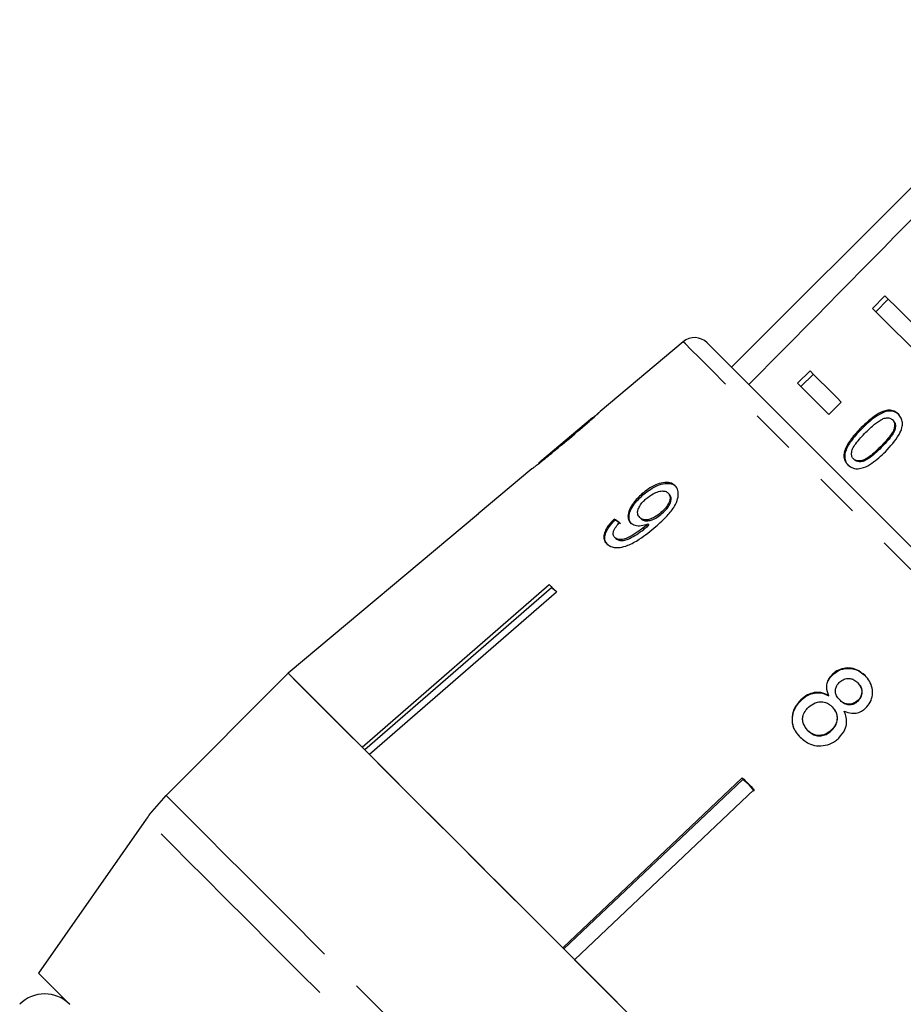
# Model space of a CAD drawing. Extents: x 27 to 785, y 35 to 547.
# Drawn here: x 216 to 266, y 455 to 510 of the extents above; entities that cross this region are included whole.
import ezdxf

# ---------------------------------------------------------------- set-up
doc = ezdxf.new("R2010")
doc.units = 0
doc.header["$LTSCALE"] = 2
doc.linetypes.add('PHANTOM', pattern=[12.7, 6.35, -1.27, 1.27, -1.27, 1.27, -1.27])
doc.layers.get('0').update_dxf_attribs({"linetype": 'CONTINUOUS'})

msp = doc.modelspace()

# ---------------------------------------------------------------- linework, layer by layer
at = {"color": 7, "linetype": 'CONTINUOUS'}
for p, q in [((274.321, 508.984), (255.936, 490.599)), ((264.624, 494.639), (263.917, 493.932)), ((264.812, 494.451), (264.105, 493.744)), ((272.567, 485.282), (263.917, 493.932)), ((253.201, 492.044), (248.503, 488.102)), ((260.381, 490.397), (259.674, 489.689)), ((260.569, 490.209), (259.862, 489.502)), ((261.442, 487.922), (259.674, 489.689)), ((262.149, 488.629), (261.442, 487.922)), ((248.058, 487.729), (245.086, 485.234)), ((263.329, 487.134), (263.283, 487.18)), ((265.102, 487.575), (265.055, 487.622)), ((262.37, 485.775), (262.324, 485.822)), ((245.089, 485.213), (245.008, 485.148)), ((245.07, 485.22), (245.086, 485.234)), ((262.893, 485.36), (262.846, 485.407)), ((244.633, 484.855), (241.599, 482.309)), ((244.645, 484.863), (244.626, 484.848)), ((250.922, 483.367), (250.864, 483.425)), ((252.405, 483.415), (252.347, 483.473)), ((241.602, 482.306), (230.836, 473.273)), ((251.998, 482.311), (251.941, 482.368)), ((249.34, 481.948), (249.282, 482.005)), ((250.796, 482.032), (250.739, 482.089)), ((251.172, 481.591), (251.114, 481.649)), ((251.263, 481.673), (251.206, 481.73)), ((249.38, 480.91), (249.323, 480.967)), ((235.017, 469.092), (245.617, 478.291)), ((245.74, 478.103), (235.174, 468.935)), ((246.033, 477.875), (235.433, 468.676)), ((245.74, 478.103), (245.772, 478.136)), ((245.98, 477.928), (245.74, 478.103)), ((230.836, 473.273), (223.919, 466.355)), ((261.663, 473.19), (261.641, 473.212)), ((263.102, 472.718), (263.08, 472.74)), ((259.889, 471.758), (259.867, 471.78)), ((261.443, 472), (261.421, 472.022)), ((262.082, 471.744), (262.06, 471.766)), ((263.101, 471.704), (263.079, 471.726)), ((261.649, 471.36), (261.627, 471.382)), ((260.266, 470.024), (260.244, 470.046)), ((261.604, 470.032), (261.582, 470.054)), ((246.378, 457.731), (256.545, 467.363)), ((256.572, 467.271), (246.438, 457.671)), ((256.572, 467.271), (256.604, 467.304)), ((256.94, 466.968), (256.572, 467.271)), ((257.217, 466.691), (247.05, 457.059)), ((257.244, 466.599), (256.94, 466.968)), ((223.009, 465.309), (223.919, 466.355)), ((222.796, 465.023), (216.691, 456.305))]:
    msp.add_line(p, q, dxfattribs=at)
at = {"color": 8, "linetype": 'PHANTOM'}
for p, q in [((264.413, 486.052), (264.366, 486.098)), ((222.799, 465.02), (222.796, 465.023))]:
    msp.add_line(p, q, dxfattribs=at)
at = {"color": 7, "linetype": 'CONTINUOUS', "flags": 128}
for points in [[(264.624, 494.639), (265.442, 493.821), (266.346, 492.917), (267.331, 491.932), (268.392, 490.871), (269.523, 489.74), (270.718, 488.545), (271.97, 487.293), (273.274, 485.989)], [(254.551, 491.985), (254.559, 491.977), (254.703, 491.833), (255.025, 491.51), (255.523, 491.012), (256.193, 490.342), (257.028, 489.507), (258.022, 488.514), (259.165, 487.371), (260.447, 486.089), (261.857, 484.678), (263.383, 483.152), (265.012, 481.524), (266.728, 479.807)], [(260.381, 490.397), (260.582, 490.196), (260.789, 489.989), (261.002, 489.776), (261.22, 489.558), (261.444, 489.334), (261.674, 489.104), (261.909, 488.869), (262.149, 488.629)], [(245.617, 478.291), (245.668, 478.24), (245.719, 478.188), (245.771, 478.137), (245.823, 478.085), (245.875, 478.033), (245.927, 477.981), (245.98, 477.928), (246.033, 477.875)], [(235.017, 469.092), (234.083, 470.026), (233.259, 470.85), (232.549, 471.56), (231.958, 472.151), (231.489, 472.62), (231.145, 472.964), (230.927, 473.182), (230.836, 473.273)], [(230.836, 473.273), (230.956, 473.152), (231.254, 472.855), (231.726, 472.383), (232.369, 471.74), (233.179, 470.93), (234.148, 469.961), (235.27, 468.839), (236.536, 467.573), (237.935, 466.174), (239.458, 464.651), (241.091, 463.017), (242.824, 461.285), (244.641, 459.467), (246.53, 457.579), (248.475, 455.634), (250.462, 453.647)], [(246.378, 457.731), (244.776, 459.333), (243.224, 460.885), (241.732, 462.377), (240.307, 463.802), (238.957, 465.152), (237.69, 466.419), (236.513, 467.596), (235.433, 468.676)], [(256.545, 467.363), (256.629, 467.279), (256.712, 467.196), (256.796, 467.112), (256.88, 467.028), (256.964, 466.944), (257.049, 466.859), (257.133, 466.775), (257.217, 466.691)], [(260.579, 443.53), (258.921, 445.188), (257.235, 446.874), (255.53, 448.579), (253.815, 450.294), (252.1, 452.009), (250.394, 453.715), (248.708, 455.401), (247.05, 457.059)], [(216.691, 456.305), (216.714, 456.282), (216.892, 456.104), (217.248, 455.748), (217.778, 455.219), (218.477, 454.519)]]:
    msp.add_lwpolyline(points, dxfattribs=at)
at = {"color": 8, "linetype": 'PHANTOM', "flags": 128}
for points in [[(291.519, 453.726), (290.297, 454.948), (288.939, 456.305), (287.457, 457.787), (285.864, 459.381), (284.173, 461.072), (282.398, 462.847), (280.554, 464.69), (278.658, 466.586), (276.726, 468.518), (274.774, 470.471), (272.818, 472.426), (270.876, 474.369), (268.963, 476.281), (267.097, 478.147), (265.293, 479.951), (263.566, 481.678), (261.932, 483.312), (260.404, 484.84), (258.995, 486.249), (257.718, 487.527), (256.583, 488.662), (255.599, 489.645), (254.776, 490.468), (254.12, 491.124), (253.637, 491.607), (253.331, 491.914), (253.204, 492.04), (253.201, 492.044)], [(223.919, 466.355), (224.039, 466.235), (224.336, 465.938), (224.809, 465.466), (225.452, 464.822), (226.261, 464.013), (227.231, 463.043), (228.353, 461.922), (229.618, 460.656), (231.018, 459.257), (232.54, 457.734), (234.174, 456.1), (235.907, 454.368), (237.724, 452.55), (239.613, 450.661), (241.558, 448.716), (243.545, 446.73), (245.557, 444.717), (247.58, 442.694), (249.598, 440.677), (251.594, 438.68), (253.554, 436.72), (255.463, 434.811), (257.305, 432.969), (259.067, 431.207), (260.734, 429.54), (262.294, 427.98), (263.735, 426.539), (265.045, 425.229), (266.215, 424.059), (267.235, 423.039), (268.097, 422.177), (268.795, 421.479), (269.324, 420.951), (269.678, 420.596), (269.856, 420.418), (269.878, 420.396)], [(268.543, 419.276), (268.533, 419.285), (268.386, 419.433), (268.06, 419.759), (267.559, 420.259), (266.887, 420.932), (266.049, 421.77), (265.051, 422.767), (263.902, 423.917), (262.61, 425.209), (261.185, 426.634), (259.639, 428.18), (257.983, 429.835), (256.232, 431.587), (254.397, 433.421), (252.494, 435.324), (250.538, 437.28), (248.544, 439.275), (246.527, 441.291), (244.504, 443.315), (242.489, 445.329), (240.5, 447.319), (238.551, 449.268), (236.657, 451.161), (234.835, 452.984), (233.097, 454.722), (231.457, 456.361), (229.929, 457.89), (228.524, 459.295), (227.253, 460.566), (226.126, 461.693), (225.152, 462.667), (224.339, 463.48), (223.692, 464.126), (223.218, 464.601), (222.919, 464.899), (222.799, 465.02)]]:
    msp.add_lwpolyline(points, dxfattribs=at)
at = {"color": 7, "linetype": 'CONTINUOUS'}
for centre, radius, start, end in [((253.844, 491.278), 1, 45, 130), ((240.795, 481.503), 1.138, 44.8616, 45.063), ((230.987, 459.287), 10, 142.9488, 145), ((217.045, 453.123), 2, 45, 135)]:
    msp.add_arc(centre, radius, start, end, dxfattribs=at)
for centre, major_axis, ratio, start_param, end_param in [((661.037, 857.517), (1132.916, 1135.651), 0.017413, 1.898862, 1.918023), ((267.359, 464.062), (23.074, -20.496), 0.080622, 2.518379, 2.539189), ((267.359, 464.062), (22.999, -20.43), 0.080622, 2.51844, 2.539318)]:
    msp.add_ellipse(centre, major_axis=major_axis, ratio=ratio, start_param=start_param, end_param=end_param, dxfattribs=at)
for points, knots in [([(248.076, 487.743), (248.07, 487.738), (248.058, 487.726), (247.933, 487.614), (247.721, 487.428), (247.257, 487.032), (246.865, 486.703), (246.586, 486.469)], [0, 0, 0, 0, 0.117058, 0.235126, 0.373041, 0.553083, 1, 1, 1, 1]), ([(246.606, 486.447), (247.007, 486.785), (247.553, 487.246), (248.138, 487.76), (248.371, 487.972), (248.499, 488.093), (248.513, 488.108), (248.52, 488.116)], [0, 0, 0, 0, 0.460134, 0.626952, 0.745728, 0.863963, 1, 1, 1, 1]), ([(248.52, 488.116), (248.507, 488.104), (248.484, 488.084), (248.302, 487.919), (248.153, 487.788), (248.089, 487.731)], [0, 0, 0, 0, 0.456364, 0.766033, 1, 1, 1, 1]), ([(265.385, 487.945), (265.287, 488.023), (265.122, 488.155), (264.795, 488.176), (264.434, 488.08), (263.897, 487.767), (263.522, 487.409), (263.283, 487.18)], [0, 0, 0, 0, 0.181965, 0.305561, 0.428911, 0.63445, 1, 1, 1, 1]), ([(265.431, 487.899), (265.333, 487.977), (265.169, 488.109), (264.841, 488.13), (264.48, 488.033), (263.943, 487.721), (263.569, 487.363), (263.329, 487.134)], [0, 0, 0, 0, 0.181965, 0.305563, 0.428911, 0.63445, 1, 1, 1, 1]), ([(263.548, 486.917), (263.627, 486.995), (263.785, 487.151), (264.087, 487.414), (264.354, 487.619), (264.546, 487.695), (264.581, 487.709)], [0, 0, 0, 0, 0.25135, 0.50288, 0.911276, 1, 1, 1, 1]), ([(264.581, 487.709), (264.626, 487.719), (264.735, 487.745), (264.898, 487.731), (265.003, 487.671), (265.048, 487.628), (265.055, 487.622)], [0, 0, 0, 0, 0.24618, 0.601078, 0.936314, 1, 1, 1, 1]), ([(264.647, 485.816), (264.932, 486.124), (265.32, 486.544), (265.598, 487.145), (265.626, 487.471), (265.555, 487.74), (265.444, 487.874), (265.385, 487.945)], [0, 0, 0, 0, 0.461005, 0.62706, 0.746203, 0.8648, 1, 1, 1, 1]), ([(263.283, 487.18), (263.183, 487.077), (262.982, 486.872), (262.655, 486.476), (262.421, 486.116), (262.339, 485.868), (262.324, 485.822)], [0, 0, 0, 0, 0.251334, 0.502993, 0.90718, 1, 1, 1, 1]), ([(263.329, 487.134), (263.229, 487.031), (263.029, 486.826), (262.702, 486.43), (262.467, 486.069), (262.385, 485.821), (262.37, 485.775)], [0, 0, 0, 0, 0.2513366, 0.5029926, 0.9071805, 1, 1, 1, 1]), ([(265.055, 487.622), (265.091, 487.576), (265.164, 487.484), (265.183, 487.275), (265.122, 487.017), (264.853, 486.598), (264.569, 486.306), (264.366, 486.098)], [0, 0, 0, 0, 0.117496, 0.236003, 0.374097, 0.554519, 1, 1, 1, 1]), ([(265.102, 487.575), (265.138, 487.529), (265.211, 487.437), (265.229, 487.228), (265.168, 486.971), (264.899, 486.552), (264.615, 486.26), (264.413, 486.052)], [0, 0, 0, 0, 0.117497, 0.236002, 0.374095, 0.554517, 1, 1, 1, 1]), ([(262.846, 485.407), (262.811, 485.452), (262.74, 485.543), (262.727, 485.748), (262.785, 486.001), (263.061, 486.417), (263.345, 486.709), (263.548, 486.917)], [0, 0, 0, 0, 0.115939, 0.23281, 0.372311, 0.552075, 1, 1, 1, 1]), ([(244.626, 484.848), (244.641, 484.858), (244.665, 484.874), (244.878, 485.035), (245.192, 485.282), (245.779, 485.756), (246.28, 486.175), (246.606, 486.447)], [0, 0, 0, 0, 0.180245, 0.3029, 0.425365, 0.627119, 1, 1, 1, 1]), ([(246.586, 486.469), (246.43, 486.337), (246.124, 486.081), (245.723, 485.747), (245.403, 485.485), (245.212, 485.332), (245.091, 485.236), (245.077, 485.225), (245.07, 485.22)], [0, 0, 0, 0, 0.250943, 0.490837, 0.646255, 0.77858, 0.88906, 1, 1, 1, 1]), ([(264.366, 486.098), (264.249, 485.985), (264.021, 485.762), (263.698, 485.497), (263.391, 485.319), (263.145, 485.28), (262.957, 485.316), (262.881, 485.378), (262.846, 485.407)], [0, 0, 0, 0, 0.2517753, 0.4916872, 0.6460798, 0.8023562, 0.9076417, 1, 1, 1, 1]), ([(264.413, 486.052), (264.296, 485.938), (264.068, 485.716), (263.744, 485.45), (263.437, 485.272), (263.192, 485.234), (263.003, 485.269), (262.928, 485.331), (262.893, 485.36)], [0, 0, 0, 0, 0.251776, 0.491685, 0.646076, 0.802354, 0.907642, 1, 1, 1, 1]), ([(262.324, 485.822), (262.308, 485.711), (262.277, 485.49), (262.375, 485.243), (262.479, 485.126), (262.52, 485.08)], [0, 0, 0, 0, 0.377466, 0.757168, 1, 1, 1, 1]), ([(262.37, 485.775), (262.355, 485.665), (262.324, 485.444), (262.422, 485.196), (262.526, 485.079), (262.566, 485.034)], [0, 0, 0, 0, 0.377472, 0.757169, 1, 1, 1, 1]), ([(262.52, 485.08), (262.618, 485.002), (262.782, 484.87), (263.113, 484.838), (263.477, 484.923), (264.024, 485.224), (264.402, 485.582), (264.647, 485.816)], [0, 0, 0, 0, 0.18082, 0.303626, 0.426262, 0.62685, 1, 1, 1, 1]), ([(252.743, 483.893), (252.655, 483.959), (252.477, 484.093), (252.07, 484.087), (251.634, 483.953), (251.222, 483.719), (250.976, 483.517), (250.864, 483.425)], [0, 0, 0, 0, 0.215985, 0.434092, 0.623875, 0.827778, 1, 1, 1, 1]), ([(250.922, 483.367), (251.117, 483.522), (251.448, 483.784), (251.959, 483.992), (252.365, 484.047), (252.644, 483.972), (252.76, 483.871), (252.8, 483.836)], [0, 0, 0, 0, 0.2916223, 0.4931703, 0.6944572, 0.8924122, 1, 1, 1, 1]), ([(251.656, 481.588), (251.874, 481.783), (252.27, 482.136), (252.704, 482.679), (252.911, 483.156), (252.939, 483.547), (252.848, 483.78), (252.761, 483.874), (252.743, 483.893)], [0, 0, 0, 0, 0.266556, 0.481929, 0.64232, 0.803089, 0.960333, 1, 1, 1, 1]), ([(250.864, 483.425), (250.689, 483.258), (250.39, 482.976), (250.134, 482.525), (250.047, 482.16), (250.107, 481.92), (250.195, 481.821), (250.22, 481.792)], [0, 0, 0, 0, 0.300079, 0.509888, 0.71993, 0.918143, 1, 1, 1, 1]), ([(250.278, 481.735), (250.222, 481.811), (250.11, 481.964), (250.139, 482.3), (250.29, 482.665), (250.561, 483.035), (250.803, 483.258), (250.922, 483.367)], [0, 0, 0, 0, 0.199385, 0.399981, 0.589203, 0.797773, 1, 1, 1, 1]), ([(251.093, 483.147), (251.227, 483.253), (251.452, 483.431), (251.8, 483.571), (252.072, 483.61), (252.251, 483.557), (252.323, 483.494), (252.347, 483.473)], [0, 0, 0, 0, 0.3016657, 0.5073784, 0.7132202, 0.9016123, 1, 1, 1, 1]), ([(252.347, 483.473), (252.388, 483.419), (252.464, 483.32), (252.461, 483.103), (252.378, 482.874), (252.207, 482.615), (252.036, 482.457), (251.941, 482.368)], [0, 0, 0, 0, 0.2102118, 0.3865209, 0.562574, 0.7562515, 1, 1, 1, 1]), ([(251.998, 482.311), (252.124, 482.431), (252.327, 482.625), (252.49, 482.935), (252.532, 483.167), (252.485, 483.324), (252.427, 483.39), (252.405, 483.415)], [0, 0, 0, 0, 0.324148, 0.522945, 0.722695, 0.896763, 1, 1, 1, 1]), ([(250.739, 482.089), (250.688, 482.158), (250.602, 482.273), (250.627, 482.516), (250.729, 482.747), (250.895, 482.966), (251.033, 483.092), (251.093, 483.147)], [0, 0, 0, 0, 0.271758, 0.457024, 0.641814, 0.843716, 1, 1, 1, 1]), ([(251.941, 482.368), (251.824, 482.275), (251.628, 482.119), (251.316, 481.985), (251.059, 481.948), (250.859, 481.989), (250.775, 482.059), (250.739, 482.089)], [0, 0, 0, 0, 0.277086, 0.468071, 0.659258, 0.853804, 1, 1, 1, 1]), ([(250.796, 482.032), (250.853, 481.989), (250.958, 481.909), (251.198, 481.896), (251.452, 481.954), (251.732, 482.096), (251.904, 482.234), (251.998, 482.311)], [0, 0, 0, 0, 0.218466, 0.402248, 0.58581, 0.77245, 1, 1, 1, 1]), ([(249.282, 482.005), (249.142, 481.854), (248.908, 481.6), (248.725, 481.22), (248.689, 480.926), (248.761, 480.726), (248.843, 480.635), (248.872, 480.602)], [0, 0, 0, 0, 0.299358, 0.500078, 0.701127, 0.892922, 1, 1, 1, 1]), ([(248.929, 480.545), (248.857, 480.643), (248.738, 480.806), (248.779, 481.148), (248.941, 481.495), (249.16, 481.765), (249.312, 481.92), (249.34, 481.948)], [0, 0, 0, 0, 0.293853, 0.488722, 0.683231, 0.943136, 1, 1, 1, 1]), ([(248.872, 480.602), (248.966, 480.532), (249.156, 480.39), (249.596, 480.375), (250.131, 480.522), (250.848, 480.912), (251.349, 481.331), (251.656, 481.588)], [0, 0, 0, 0, 0.159471, 0.320524, 0.459793, 0.668568, 1, 1, 1, 1]), ([(249.323, 480.967), (249.287, 481.015), (249.226, 481.098), (249.234, 481.272), (249.319, 481.472), (249.453, 481.647), (249.557, 481.76), (249.586, 481.791)], [0, 0, 0, 0, 0.249143, 0.429811, 0.610347, 0.890257, 1, 1, 1, 1]), ([(251.114, 481.649), (250.964, 481.526), (250.671, 481.289), (250.256, 481.037), (249.908, 480.868), (249.648, 480.833), (249.448, 480.867), (249.362, 480.935), (249.323, 480.967)], [0, 0, 0, 0, 0.251406, 0.488301, 0.637126, 0.764142, 0.890822, 1, 1, 1, 1]), ([(249.38, 480.91), (249.45, 480.862), (249.58, 480.773), (249.875, 480.786), (250.351, 480.978), (250.788, 481.269), (251.104, 481.534), (251.172, 481.591)], [0, 0, 0, 0, 0.177713, 0.331511, 0.463278, 0.883559, 1, 1, 1, 1]), ([(250.22, 481.792), (250.298, 481.738), (250.454, 481.629), (250.815, 481.613), (251.078, 481.692), (251.206, 481.73)], [0, 0, 0, 0, 0.338653, 0.678552, 1, 1, 1, 1]), ([(251.206, 481.73), (251.19, 481.717), (251.168, 481.696), (251.137, 481.669), (251.122, 481.656), (251.114, 481.649)], [0, 0, 0, 0, 0.499991, 0.749971, 1, 1, 1, 1]), ([(251.172, 481.591), (251.187, 481.605), (251.21, 481.625), (251.24, 481.652), (251.256, 481.666), (251.263, 481.673)], [0, 0, 0, 0, 0.500008, 0.749995, 1, 1, 1, 1]), ([(261.641, 473.212), (261.552, 473.113), (261.394, 472.937), (261.297, 472.614), (261.31, 472.308), (261.383, 472.119), (261.421, 472.022)], [0, 0, 0, 0, 0.293445, 0.523581, 0.753588, 1, 1, 1, 1]), ([(261.443, 472), (261.387, 472.155), (261.298, 472.404), (261.362, 472.773), (261.495, 473.016), (261.615, 473.14), (261.663, 473.19)], [0, 0, 0, 0, 0.383167, 0.614555, 0.845603, 1, 1, 1, 1]), ([(263.494, 473.142), (263.345, 473.269), (263.09, 473.485), (262.614, 473.595), (262.186, 473.555), (261.854, 473.399), (261.694, 473.259), (261.641, 473.212)], [0, 0, 0, 0, 0.287781, 0.492573, 0.697428, 0.898441, 1, 1, 1, 1]), ([(261.663, 473.19), (261.78, 473.284), (262.016, 473.472), (262.449, 473.572), (262.866, 473.536), (263.23, 473.377), (263.423, 473.204), (263.516, 473.12)], [0, 0, 0, 0, 0.211706, 0.425156, 0.613517, 0.814115, 1, 1, 1, 1]), ([(262.06, 471.766), (261.994, 471.841), (261.88, 471.971), (261.809, 472.21), (261.829, 472.427), (261.917, 472.627), (262.016, 472.731), (262.065, 472.783)], [0, 0, 0, 0, 0.262013, 0.451486, 0.641937, 0.820113, 1, 1, 1, 1]), ([(262.065, 472.783), (262.146, 472.844), (262.297, 472.957), (262.567, 472.996), (262.818, 472.944), (262.98, 472.837), (263.062, 472.757), (263.08, 472.74)], [0, 0, 0, 0, 0.258875, 0.484711, 0.687528, 0.931319, 1, 1, 1, 1]), ([(263.08, 472.74), (263.143, 472.667), (263.253, 472.54), (263.323, 472.304), (263.304, 472.08), (263.221, 471.877), (263.123, 471.773), (263.079, 471.726)], [0, 0, 0, 0, 0.253662, 0.445703, 0.638336, 0.836478, 1, 1, 1, 1]), ([(263.101, 471.704), (263.163, 471.774), (263.287, 471.915), (263.348, 472.179), (263.312, 472.433), (263.209, 472.606), (263.126, 472.693), (263.102, 472.718)], [0, 0, 0, 0, 0.235713, 0.474713, 0.678461, 0.907249, 1, 1, 1, 1]), ([(263.528, 471.301), (263.625, 471.41), (263.82, 471.629), (263.932, 472.043), (263.916, 472.455), (263.766, 472.837), (263.584, 473.041), (263.494, 473.142)], [0, 0, 0, 0, 0.204076, 0.410068, 0.596717, 0.801186, 1, 1, 1, 1]), ([(261.421, 472.022), (261.283, 472.086), (261.03, 472.204), (260.607, 472.198), (260.206, 472.062), (259.986, 471.879), (259.867, 471.78)], [0, 0, 0, 0, 0.273911, 0.50267, 0.731633, 1, 1, 1, 1]), ([(259.889, 471.758), (260.038, 471.879), (260.286, 472.08), (260.723, 472.187), (261.106, 472.162), (261.33, 472.055), (261.443, 472)], [0, 0, 0, 0, 0.329563, 0.55089, 0.77204, 1, 1, 1, 1]), ([(259.867, 471.78), (259.741, 471.64), (259.488, 471.36), (259.342, 470.839), (259.374, 470.341), (259.557, 469.943), (259.743, 469.739), (259.821, 469.653)], [0, 0, 0, 0, 0.225523, 0.453371, 0.650458, 0.851827, 1, 1, 1, 1]), ([(259.843, 469.631), (259.7, 469.803), (259.456, 470.095), (259.359, 470.627), (259.428, 471.103), (259.63, 471.49), (259.819, 471.685), (259.889, 471.758)], [0, 0, 0, 0, 0.2805098, 0.4763717, 0.6717289, 0.8775069, 1, 1, 1, 1]), ([(260.302, 471.362), (260.418, 471.454), (260.614, 471.608), (260.96, 471.676), (261.246, 471.643), (261.47, 471.527), (261.58, 471.426), (261.627, 471.382)], [0, 0, 0, 0, 0.2898541, 0.4883631, 0.6871781, 0.8661403, 1, 1, 1, 1]), ([(263.079, 471.726), (262.997, 471.663), (262.841, 471.545), (262.564, 471.506), (262.308, 471.566), (262.153, 471.676), (262.073, 471.753), (262.06, 471.766)], [0, 0, 0, 0, 0.26531, 0.498669, 0.698426, 0.949894, 1, 1, 1, 1]), ([(262.082, 471.744), (262.163, 471.673), (262.298, 471.556), (262.548, 471.489), (262.771, 471.508), (262.963, 471.585), (263.061, 471.67), (263.101, 471.704)], [0, 0, 0, 0, 0.287385, 0.477057, 0.666656, 0.862553, 1, 1, 1, 1]), ([(260.244, 470.046), (260.155, 470.16), (260.011, 470.345), (259.946, 470.651), (259.985, 470.926), (260.116, 471.166), (260.248, 471.305), (260.302, 471.362)], [0, 0, 0, 0, 0.291602, 0.473922, 0.625922, 0.846298, 1, 1, 1, 1]), ([(261.627, 471.382), (261.716, 471.278), (261.862, 471.104), (261.925, 470.787), (261.89, 470.504), (261.769, 470.249), (261.64, 470.114), (261.582, 470.054)], [0, 0, 0, 0, 0.274155, 0.456203, 0.637692, 0.836753, 1, 1, 1, 1]), ([(261.604, 470.032), (261.7, 470.14), (261.864, 470.326), (261.946, 470.666), (261.92, 470.957), (261.803, 471.192), (261.696, 471.309), (261.649, 471.36)], [0, 0, 0, 0, 0.277237, 0.476679, 0.676536, 0.859046, 1, 1, 1, 1]), ([(262.013, 469.61), (262.147, 469.763), (262.37, 470.02), (262.476, 470.483), (262.435, 470.842), (262.348, 471.046), (262.312, 471.131)], [0, 0, 0, 0, 0.353274, 0.591937, 0.830513, 1, 1, 1, 1]), ([(262.312, 471.131), (262.457, 471.078), (262.701, 470.988), (263.074, 471.023), (263.339, 471.138), (263.474, 471.254), (263.528, 471.301)], [0, 0, 0, 0, 0.3567467, 0.5960816, 0.8356474, 1, 1, 1, 1]), ([(261.582, 470.054), (261.472, 469.966), (261.282, 469.815), (260.942, 469.741), (260.649, 469.774), (260.413, 469.892), (260.296, 469.999), (260.244, 470.046)], [0, 0, 0, 0, 0.274176, 0.472482, 0.671293, 0.854805, 1, 1, 1, 1]), ([(260.266, 470.024), (260.369, 469.937), (260.542, 469.79), (260.864, 469.72), (261.153, 469.752), (261.409, 469.864), (261.545, 469.981), (261.604, 470.032)], [0, 0, 0, 0, 0.275569, 0.461004, 0.646291, 0.845893, 1, 1, 1, 1]), ([(259.821, 469.653), (260.003, 469.502), (260.308, 469.248), (260.877, 469.143), (261.378, 469.202), (261.763, 469.391), (261.952, 469.557), (262.013, 469.61)], [0, 0, 0, 0, 0.29393, 0.494035, 0.693766, 0.901693, 1, 1, 1, 1])]:
    msp.add_open_spline(points, degree=3, knots=knots, dxfattribs=at)

doc.saveas('drawing.dxf')
